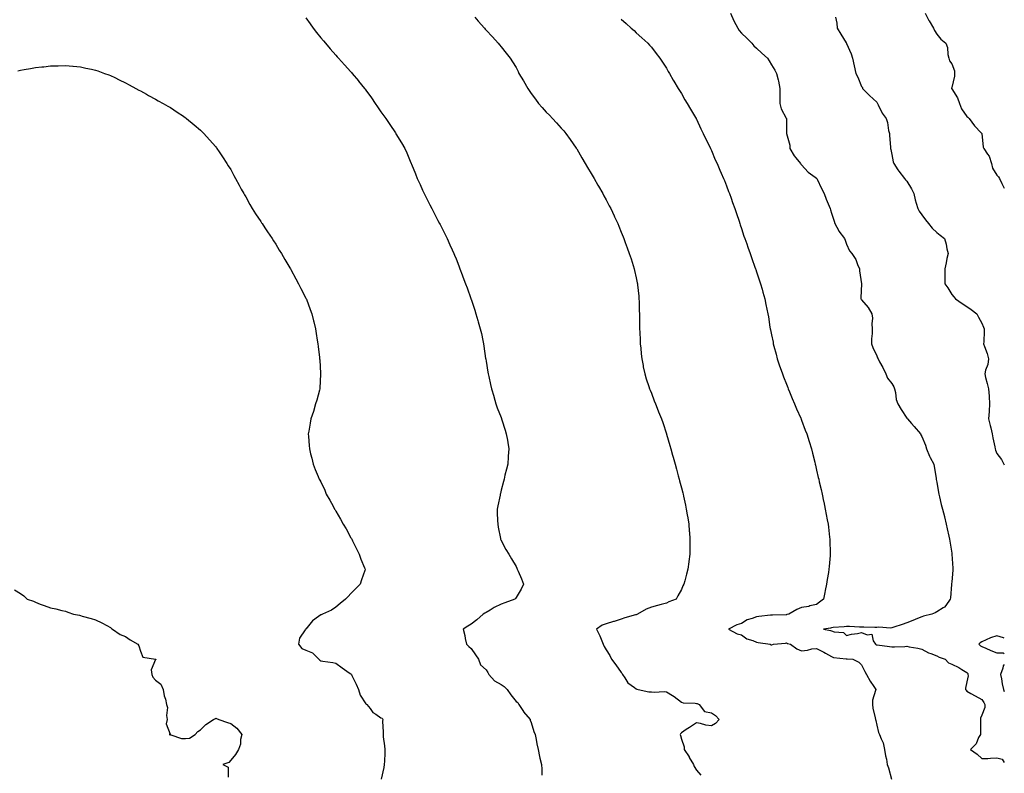
# Model space of a CAD drawing. Units: inches. Extents: x 1013363 to 1016003, y 7358618 to 7361258.
# Drawn here: x 1015348 to 1016003, y 7359186 to 7359688 of the extents above; entities that cross this region are included whole.
import ezdxf

# ---------------------------------------------------------------- set-up
doc = ezdxf.new("R2010")
doc.units = ezdxf.units.IN
doc.header["$MEASUREMENT"] = 0
doc.layers.add('Contour_10137358', color=7, linetype='Continuous', true_color=0x67db30)

msp = doc.modelspace()

# ---------------------------------------------------------------- linework, layer by layer
at = {"layer": 'Contour_10137358'}
for points in [[(1015538.05, 7359688.84, 3231), (1015540.95, 7359684.82, 3231), (1015542.98, 7359681.92, 3231), (1015545.24, 7359679.11, 3231), (1015548.05, 7359675.6, 3231), (1015549.71, 7359673.58, 3231), (1015551.06, 7359671.92, 3231), (1015554.33, 7359668.2, 3231), (1015558.05, 7359663.97, 3231), (1015559.02, 7359662.89, 3231), (1015559.89, 7359661.92, 3231), (1015563.78, 7359657.65, 3231), (1015568.05, 7359652.97, 3231), (1015568.54, 7359652.41, 3231), (1015568.96, 7359651.92, 3231), (1015573.07, 7359646.93, 3231), (1015573.19, 7359646.79, 3231), (1015577.08, 7359641.92, 3231), (1015577.5, 7359641.37, 3231), (1015578.05, 7359640.63, 3231), (1015581.69, 7359635.56, 3231), (1015584.26, 7359631.92, 3231), (1015585.77, 7359629.64, 3231), (1015588.05, 7359626.33, 3231), (1015589.88, 7359623.75, 3231), (1015591.23, 7359621.92, 3231), (1015593.94, 7359617.81, 3231), (1015597.71, 7359612.26, 3231), (1015597.94, 7359611.92, 3231), (1015597.98, 7359611.85, 3231), (1015598.05, 7359611.73, 3231), (1015601.74, 7359605.61, 3231), (1015603.87, 7359601.92, 3231), (1015605.18, 7359599.05, 3231), (1015608.05, 7359592.43, 3231), (1015608.22, 7359592.08, 3231), (1015608.28, 7359591.92, 3231), (1015608.43, 7359591.54, 3231), (1015611.07, 7359584.94, 3231), (1015612.26, 7359581.92, 3231), (1015614.09, 7359577.95, 3231), (1015615.78, 7359574.19, 3231), (1015616.81, 7359571.92, 3231), (1015617.22, 7359571.09, 3231), (1015618.05, 7359569.36, 3231), (1015620.6, 7359564.47, 3231), (1015621.86, 7359561.92, 3231), (1015624.02, 7359557.89, 3231), (1015626.03, 7359553.94, 3231), (1015627.07, 7359551.92, 3231), (1015627.4, 7359551.27, 3231), (1015628.05, 7359549.92, 3231), (1015630.77, 7359544.64, 3231), (1015632.07, 7359541.92, 3231), (1015633.98, 7359537.85, 3231), (1015635.5, 7359534.47, 3231), (1015636.67, 7359531.92, 3231), (1015637.07, 7359530.94, 3231), (1015638.05, 7359528.42, 3231), (1015639.88, 7359523.74, 3231), (1015640.57, 7359521.92, 3231), (1015642.09, 7359517.87, 3231), (1015642.62, 7359516.49, 3231), (1015644.34, 7359511.92, 3231), (1015645.35, 7359509.23, 3231), (1015647.87, 7359502.09, 3231), (1015647.94, 7359501.92, 3231), (1015647.97, 7359501.84, 3231), (1015648.05, 7359501.59, 3231), (1015650.46, 7359494.33, 3231), (1015651.22, 7359491.92, 3231), (1015652.51, 7359487.45, 3231), (1015652.77, 7359486.64, 3231), (1015654.13, 7359481.92, 3231), (1015654.88, 7359478.74, 3231), (1015655.84, 7359474.13, 3231), (1015656.34, 7359471.92, 3231), (1015656.58, 7359470.44, 3231), (1015657.76, 7359462.21, 3231), (1015657.81, 7359461.92, 3231), (1015657.84, 7359461.71, 3231), (1015658.05, 7359460.36, 3231), (1015659.22, 7359453.09, 3231), (1015659.4, 7359451.92, 3231), (1015659.81, 7359450.17, 3231), (1015660.96, 7359444.83, 3231), (1015661.63, 7359441.92, 3231), (1015663.09, 7359436.96, 3231), (1015663.13, 7359436.84, 3231), (1015664.64, 7359431.92, 3231), (1015665.53, 7359429.4, 3231), (1015668.05, 7359422.91, 3231), (1015668.31, 7359422.18, 3231), (1015668.4, 7359421.92, 3231), (1015668.56, 7359421.41, 3231), (1015670.67, 7359414.54, 3231), (1015671.48, 7359411.92, 3231), (1015672.19, 7359407.78, 3231), (1015672.44, 7359406.32, 3231), (1015673.19, 7359401.92, 3231), (1015672.82, 7359397.15, 3231), (1015672.78, 7359396.65, 3231), (1015672.42, 7359391.92, 3231), (1015671.57, 7359388.4, 3231), (1015670.63, 7359384.5, 3231), (1015670.02, 7359381.92, 3231), (1015669.62, 7359380.35, 3231), (1015668.05, 7359374.4, 3231), (1015667.59, 7359372.38, 3231), (1015667.49, 7359371.92, 3231), (1015667.38, 7359371.24, 3231), (1015665.82, 7359364.14, 3231), (1015665.43, 7359361.92, 3231), (1015665.52, 7359359.39, 3231), (1015665.74, 7359354.23, 3231), (1015665.81, 7359351.92, 3231), (1015666.05, 7359349.92, 3231), (1015667.61, 7359342.35, 3231), (1015667.68, 7359341.92, 3231), (1015667.77, 7359341.63, 3231), (1015668.05, 7359341.11, 3231), (1015671.24, 7359335.12, 3231), (1015673.09, 7359331.92, 3231), (1015674.88, 7359328.74, 3231), (1015678.05, 7359323.72, 3231), (1015678.62, 7359322.49, 3231), (1015678.83, 7359321.92, 3231), (1015679.39, 7359320.58, 3231), (1015681.64, 7359315.52, 3231), (1015682.95, 7359311.92, 3231), (1015681.41, 7359308.56, 3231), (1015678.05, 7359303.02, 3231), (1015677.54, 7359302.42, 3231), (1015677.22, 7359301.92, 3231), (1015670.5, 7359299.47, 3231), (1015668.05, 7359298.55, 3231), (1015663.47, 7359296.5, 3231), (1015660.87, 7359294.74, 3231), (1015658.05, 7359293, 3231), (1015657.3, 7359292.67, 3231), (1015656.15, 7359291.92, 3231), (1015651.8, 7359288.17, 3231), (1015648.05, 7359285.23, 3231), (1015645.91, 7359284.06, 3231), (1015642.8, 7359281.92, 3231), (1015643.98, 7359277.85, 3231), (1015644.11, 7359275.85, 3231), (1015644.93, 7359271.92, 3231), (1015646.53, 7359270.4, 3231), (1015648.05, 7359269.16, 3231), (1015650.98, 7359264.84, 3231), (1015652.94, 7359261.92, 3231), (1015654.34, 7359258.21, 3231), (1015658.05, 7359254.83, 3231), (1015659.2, 7359253.07, 3231), (1015659.96, 7359251.92, 3231), (1015663.65, 7359247.52, 3231), (1015668.05, 7359245.21, 3231), (1015669.98, 7359243.86, 3231), (1015672.01, 7359241.92, 3231), (1015674.44, 7359238.31, 3231), (1015678.05, 7359233.89, 3231), (1015679.22, 7359233.09, 3231), (1015679.78, 7359231.92, 3231), (1015682.87, 7359227.1, 3231), (1015683, 7359226.87, 3231), (1015687.39, 7359221.92, 3231), (1015687.45, 7359221.33, 3231), (1015688.05, 7359219.96, 3231), (1015689.92, 7359213.79, 3231), (1015690.68, 7359211.92, 3231), (1015691.32, 7359208.64, 3231), (1015691.84, 7359205.71, 3231), (1015692.66, 7359201.92, 3231), (1015693.49, 7359197.35, 3231), (1015693.91, 7359196.06, 3231), (1015694.92, 7359191.92, 3231), (1015695.06, 7359188.93, 3231), (1015695.09, 7359184.87, 3231)], [(1015650.55, 7359689.42, 3232), (1015652.88, 7359686.75, 3232), (1015657.01, 7359681.92, 3232), (1015657.49, 7359681.36, 3232), (1015658.05, 7359680.69, 3232), (1015662.25, 7359676.12, 3232), (1015666.15, 7359671.92, 3232), (1015667.02, 7359670.9, 3232), (1015668.05, 7359669.66, 3232), (1015671.47, 7359665.34, 3232), (1015674.12, 7359661.92, 3232), (1015675.72, 7359659.59, 3232), (1015678.05, 7359655.72, 3232), (1015679.36, 7359653.23, 3232), (1015679.95, 7359651.92, 3232), (1015682.93, 7359647.04, 3232), (1015683.02, 7359646.89, 3232), (1015685.76, 7359641.92, 3232), (1015686.69, 7359640.57, 3232), (1015688.05, 7359638.61, 3232), (1015690.83, 7359634.7, 3232), (1015692.89, 7359631.92, 3232), (1015695.3, 7359629.16, 3232), (1015698.05, 7359626.14, 3232), (1015700.21, 7359624.08, 3232), (1015702.35, 7359621.92, 3232), (1015705.02, 7359618.9, 3232), (1015708.05, 7359615.44, 3232), (1015709.76, 7359613.63, 3232), (1015711.22, 7359611.92, 3232), (1015714.07, 7359607.94, 3232), (1015718.05, 7359602.14, 3232), (1015718.2, 7359601.92, 3232), (1015718.39, 7359601.58, 3232), (1015721.78, 7359595.65, 3232), (1015724.03, 7359591.92, 3232), (1015725.49, 7359589.36, 3232), (1015728.05, 7359585.23, 3232), (1015729.25, 7359583.12, 3232), (1015730.04, 7359581.92, 3232), (1015732.45, 7359577.52, 3232), (1015732.86, 7359576.73, 3232), (1015735.77, 7359571.92, 3232), (1015736.51, 7359570.38, 3232), (1015738.05, 7359567.64, 3232), (1015739.96, 7359563.84, 3232), (1015741.1, 7359561.92, 3232), (1015743.21, 7359557.07, 3232), (1015743.51, 7359556.47, 3232), (1015745.66, 7359551.92, 3232), (1015746.34, 7359550.21, 3232), (1015748.05, 7359546.25, 3232), (1015749.2, 7359543.07, 3232), (1015749.67, 7359541.92, 3232), (1015750.61, 7359539.36, 3232), (1015751.91, 7359535.78, 3232), (1015753.32, 7359531.92, 3232), (1015754.51, 7359528.38, 3232), (1015755.97, 7359524, 3232), (1015756.67, 7359521.92, 3232), (1015756.93, 7359520.8, 3232), (1015758.05, 7359515.8, 3232), (1015758.68, 7359512.55, 3232), (1015758.81, 7359511.92, 3232), (1015758.91, 7359511.07, 3232), (1015759.64, 7359503.52, 3232), (1015759.83, 7359501.92, 3232), (1015759.9, 7359500.07, 3232), (1015760.03, 7359493.9, 3232), (1015760.12, 7359491.92, 3232), (1015760.17, 7359489.8, 3232), (1015760.19, 7359484.06, 3232), (1015760.24, 7359481.92, 3232), (1015760.37, 7359479.6, 3232), (1015760.5, 7359474.37, 3232), (1015760.65, 7359471.92, 3232), (1015760.95, 7359469.02, 3232), (1015761.27, 7359465.14, 3232), (1015761.63, 7359461.92, 3232), (1015762.54, 7359457.43, 3232), (1015762.69, 7359456.56, 3232), (1015763.65, 7359451.92, 3232), (1015764.71, 7359448.58, 3232), (1015766.37, 7359443.6, 3232), (1015766.91, 7359441.92, 3232), (1015767.24, 7359441.11, 3232), (1015768.05, 7359439.11, 3232), (1015770.03, 7359433.9, 3232), (1015770.78, 7359431.92, 3232), (1015772.56, 7359427.41, 3232), (1015772.84, 7359426.71, 3232), (1015774.71, 7359421.92, 3232), (1015775.6, 7359419.47, 3232), (1015778.05, 7359412.09, 3232), (1015778.09, 7359411.96, 3232), (1015778.1, 7359411.92, 3232), (1015778.13, 7359411.84, 3232), (1015780.38, 7359404.26, 3232), (1015781.07, 7359401.92, 3232), (1015782.22, 7359397.75, 3232), (1015782.58, 7359396.45, 3232), (1015783.8, 7359391.92, 3232), (1015784.72, 7359388.59, 3232), (1015785.94, 7359384.03, 3232), (1015786.51, 7359381.92, 3232), (1015786.83, 7359380.69, 3232), (1015788.05, 7359376.09, 3232), (1015788.9, 7359372.77, 3232), (1015789.12, 7359371.92, 3232), (1015789.42, 7359370.55, 3232), (1015790.72, 7359364.58, 3232), (1015791.3, 7359361.92, 3232), (1015791.95, 7359358.03, 3232), (1015792.25, 7359356.12, 3232), (1015792.91, 7359351.92, 3232), (1015793.3, 7359347.17, 3232), (1015793.35, 7359346.62, 3232), (1015793.74, 7359341.92, 3232), (1015793.68, 7359337.55, 3232), (1015793.66, 7359336.31, 3232), (1015793.59, 7359331.92, 3232), (1015792.96, 7359327.01, 3232), (1015792.94, 7359326.81, 3232), (1015792.31, 7359321.92, 3232), (1015791.36, 7359318.61, 3232), (1015790.33, 7359314.19, 3232), (1015789.71, 7359311.92, 3232), (1015789.11, 7359310.85, 3232), (1015788.05, 7359308.4, 3232), (1015785.79, 7359304.18, 3232), (1015784.53, 7359301.92, 3232), (1015779.77, 7359300.2, 3232), (1015778.05, 7359299.41, 3232), (1015774.6, 7359298.47, 3232), (1015772.2, 7359297.77, 3232), (1015768.05, 7359296.71, 3232), (1015764.67, 7359295.29, 3232), (1015758.92, 7359291.92, 3232), (1015758.29, 7359291.67, 3232), (1015758.05, 7359291.59, 3232), (1015757.56, 7359291.43, 3232), (1015750.42, 7359289.54, 3232), (1015748.05, 7359288.59, 3232), (1015743.3, 7359287.18, 3232), (1015742.91, 7359287.06, 3232), (1015738.05, 7359285.58, 3232), (1015735.42, 7359284.55, 3232), (1015731.51, 7359281.92, 3232), (1015733.79, 7359277.66, 3232), (1015734.54, 7359275.43, 3232), (1015735.99, 7359271.92, 3232), (1015736.64, 7359270.51, 3232), (1015738.05, 7359268.24, 3232), (1015740.5, 7359264.37, 3232), (1015741.56, 7359261.92, 3232), (1015744.3, 7359258.17, 3232), (1015748.05, 7359253.17, 3232), (1015748.56, 7359252.43, 3232), (1015748.78, 7359251.92, 3232), (1015750.43, 7359249.54, 3232), (1015752.36, 7359246.23, 3232), (1015756.8, 7359243.17, 3232), (1015758.05, 7359242.2, 3232), (1015758.28, 7359242.15, 3232), (1015759.37, 7359241.92, 3232), (1015766.41, 7359240.27, 3232), (1015768.05, 7359240.33, 3232), (1015769.83, 7359240.15, 3232), (1015776.62, 7359240.49, 3232), (1015778.05, 7359240.29, 3232), (1015782.23, 7359237.74, 3232), (1015783.28, 7359237.15, 3232), (1015788.05, 7359233.42, 3232), (1015789.14, 7359233.01, 3232), (1015797.17, 7359232.8, 3232), (1015798.05, 7359232.6, 3232), (1015798.65, 7359232.51, 3232), (1015799.93, 7359231.92, 3232), (1015803.35, 7359227.23, 3232), (1015808.05, 7359226.22, 3232), (1015810.7, 7359224.57, 3232), (1015813.14, 7359221.92, 3232), (1015810.84, 7359219.13, 3232), (1015808.05, 7359217.69, 3232), (1015804.22, 7359218.09, 3232), (1015800.78, 7359219.19, 3232), (1015798.05, 7359219.62, 3232), (1015793.4, 7359216.57, 3232), (1015791.31, 7359215.18, 3232), (1015788.05, 7359213.04, 3232), (1015787.56, 7359212.41, 3232), (1015787.23, 7359211.92, 3232), (1015787.43, 7359211.3, 3232), (1015788.05, 7359208.84, 3232), (1015789.92, 7359203.78, 3232), (1015789.99, 7359201.92, 3232), (1015793.12, 7359196.99, 3232), (1015793.3, 7359196.67, 3232), (1015796.05, 7359191.92, 3232), (1015796.66, 7359190.53, 3232), (1015798.05, 7359188.24, 3232), (1015800.91, 7359184.79, 3232)], [(1015748.05, 7359688.02, 3233), (1015751.24, 7359685.11, 3233), (1015754.68, 7359681.92, 3233), (1015756.51, 7359680.37, 3233), (1015758.05, 7359678.99, 3233), (1015761.78, 7359675.65, 3233), (1015765.61, 7359671.92, 3233), (1015766.82, 7359670.69, 3233), (1015768.05, 7359669.32, 3233), (1015771.34, 7359665.21, 3233), (1015773.77, 7359661.92, 3233), (1015775.46, 7359659.33, 3233), (1015778.05, 7359655.35, 3233), (1015779.29, 7359653.16, 3233), (1015780.03, 7359651.92, 3233), (1015782.6, 7359647.37, 3233), (1015782.92, 7359646.79, 3233), (1015785.91, 7359641.92, 3233), (1015786.69, 7359640.57, 3233), (1015788.05, 7359638.44, 3233), (1015790.43, 7359634.3, 3233), (1015792, 7359631.92, 3233), (1015794.15, 7359628.02, 3233), (1015797.42, 7359622.55, 3233), (1015797.79, 7359621.92, 3233), (1015797.87, 7359621.75, 3233), (1015798.05, 7359621.43, 3233), (1015801.08, 7359614.95, 3233), (1015802.62, 7359611.92, 3233), (1015804.35, 7359608.22, 3233), (1015806.97, 7359603, 3233), (1015807.49, 7359601.92, 3233), (1015807.67, 7359601.54, 3233), (1015808.05, 7359600.68, 3233), (1015810.6, 7359594.47, 3233), (1015811.79, 7359591.92, 3233), (1015813.65, 7359587.51, 3233), (1015814.57, 7359585.4, 3233), (1015816.08, 7359581.92, 3233), (1015816.64, 7359580.52, 3233), (1015818.05, 7359577.08, 3233), (1015819.49, 7359573.35, 3233), (1015820.08, 7359571.92, 3233), (1015821.21, 7359568.76, 3233), (1015822.17, 7359566.04, 3233), (1015823.67, 7359561.92, 3233), (1015824.76, 7359558.63, 3233), (1015826.51, 7359553.47, 3233), (1015827.02, 7359551.92, 3233), (1015827.27, 7359551.14, 3233), (1015828.05, 7359548.72, 3233), (1015829.72, 7359543.59, 3233), (1015830.31, 7359541.92, 3233), (1015831.51, 7359538.46, 3233), (1015832.3, 7359536.16, 3233), (1015833.77, 7359531.92, 3233), (1015834.89, 7359528.75, 3233), (1015836.94, 7359523.03, 3233), (1015837.34, 7359521.92, 3233), (1015837.51, 7359521.39, 3233), (1015838.05, 7359519.79, 3233), (1015840.03, 7359513.9, 3233), (1015840.71, 7359511.92, 3233), (1015841.74, 7359508.23, 3233), (1015842.34, 7359506.21, 3233), (1015843.51, 7359501.92, 3233), (1015844.32, 7359498.18, 3233), (1015844.91, 7359495.07, 3233), (1015845.55, 7359491.92, 3233), (1015845.95, 7359489.82, 3233), (1015847.03, 7359482.94, 3233), (1015847.22, 7359481.92, 3233), (1015847.38, 7359481.24, 3233), (1015848.05, 7359477.89, 3233), (1015849.03, 7359472.9, 3233), (1015849.19, 7359471.92, 3233), (1015849.6, 7359470.37, 3233), (1015851.09, 7359464.96, 3233), (1015851.89, 7359461.92, 3233), (1015853.45, 7359457.32, 3233), (1015853.88, 7359456.09, 3233), (1015855.32, 7359451.92, 3233), (1015856.04, 7359449.91, 3233), (1015858.05, 7359445.01, 3233), (1015858.89, 7359442.76, 3233), (1015859.22, 7359441.92, 3233), (1015860.06, 7359439.9, 3233), (1015861.72, 7359435.59, 3233), (1015863.41, 7359431.92, 3233), (1015864.68, 7359428.55, 3233), (1015867.57, 7359422.4, 3233), (1015867.78, 7359421.92, 3233), (1015867.84, 7359421.71, 3233), (1015868.05, 7359421.19, 3233), (1015870.54, 7359414.41, 3233), (1015871.63, 7359411.92, 3233), (1015873.1, 7359406.97, 3233), (1015873.15, 7359406.82, 3233), (1015874.69, 7359401.92, 3233), (1015875.34, 7359399.2, 3233), (1015876.77, 7359393.2, 3233), (1015877.07, 7359391.92, 3233), (1015877.26, 7359391.13, 3233), (1015878.05, 7359387.79, 3233), (1015879.16, 7359383.04, 3233), (1015879.43, 7359381.92, 3233), (1015879.84, 7359380.13, 3233), (1015881.03, 7359374.9, 3233), (1015881.71, 7359371.92, 3233), (1015882.72, 7359367.25, 3233), (1015882.84, 7359366.71, 3233), (1015883.85, 7359361.92, 3233), (1015884.49, 7359358.35, 3233), (1015885.12, 7359354.84, 3233), (1015885.65, 7359351.92, 3233), (1015885.91, 7359349.78, 3233), (1015886.74, 7359343.23, 3233), (1015886.91, 7359341.92, 3233), (1015886.94, 7359340.8, 3233), (1015887.09, 7359332.88, 3233), (1015887.11, 7359331.92, 3233), (1015887.05, 7359330.92, 3233), (1015886.31, 7359323.66, 3233), (1015886.21, 7359321.92, 3233), (1015885.89, 7359319.76, 3233), (1015885.01, 7359314.95, 3233), (1015884.61, 7359311.92, 3233), (1015883.78, 7359307.65, 3233), (1015883.47, 7359306.5, 3233), (1015882.73, 7359301.92, 3233), (1015880.01, 7359299.96, 3233), (1015878.05, 7359298.5, 3233), (1015873.57, 7359297.44, 3233), (1015872.84, 7359297.14, 3233), (1015868.05, 7359296.43, 3233), (1015864.86, 7359295.11, 3233), (1015859.64, 7359291.92, 3233), (1015858.26, 7359291.71, 3233), (1015858.05, 7359291.63, 3233), (1015857.78, 7359291.64, 3233), (1015848.64, 7359291.33, 3233), (1015848.05, 7359291.37, 3233), (1015847.4, 7359291.26, 3233), (1015839.51, 7359290.46, 3233), (1015838.05, 7359290.19, 3233), (1015835.19, 7359289.06, 3233), (1015831.73, 7359288.24, 3233), (1015828.05, 7359285.73, 3233), (1015825.06, 7359284.91, 3233), (1015819.33, 7359281.92, 3233), (1015825.09, 7359278.97, 3233), (1015828.05, 7359278.15, 3233), (1015831.69, 7359275.56, 3233), (1015835.6, 7359274.37, 3233), (1015838.05, 7359273.3, 3233), (1015839.19, 7359273.06, 3233), (1015847.09, 7359271.92, 3233), (1015847.82, 7359271.68, 3233), (1015848.05, 7359271.65, 3233), (1015848.31, 7359271.66, 3233), (1015849.38, 7359271.92, 3233), (1015857.26, 7359272.72, 3233), (1015858.05, 7359272.82, 3233), (1015858.68, 7359272.55, 3233), (1015860.7, 7359271.92, 3233), (1015864.92, 7359268.8, 3233), (1015868.05, 7359267.61, 3233), (1015872.02, 7359267.95, 3233), (1015874.96, 7359268.84, 3233), (1015878.05, 7359269.23, 3233), (1015882.79, 7359266.66, 3233), (1015883.9, 7359266.08, 3233), (1015888.05, 7359263.85, 3233), (1015889.22, 7359263.09, 3233), (1015897.71, 7359262.27, 3233), (1015898.05, 7359262.15, 3233), (1015898.29, 7359262.16, 3233), (1015902.16, 7359261.92, 3233), (1015906.07, 7359259.93, 3233), (1015908.05, 7359258.36, 3233), (1015910.05, 7359253.92, 3233), (1015911.22, 7359251.92, 3233), (1015913.62, 7359247.49, 3233), (1015916.11, 7359243.87, 3233), (1015917.38, 7359241.92, 3233), (1015917.33, 7359241.2, 3233), (1015915.32, 7359234.66, 3233), (1015915.22, 7359231.92, 3233), (1015915.52, 7359229.39, 3233), (1015917.03, 7359222.93, 3233), (1015917.19, 7359221.92, 3233), (1015917.37, 7359221.23, 3233), (1015918.05, 7359218.01, 3233), (1015919.28, 7359213.15, 3233), (1015919.97, 7359211.92, 3233), (1015921.03, 7359208.94, 3233), (1015922.46, 7359206.33, 3233), (1015923.28, 7359201.92, 3233), (1015923.91, 7359197.78, 3233), (1015924.47, 7359195.51, 3233), (1015925.09, 7359191.92, 3233), (1015925.9, 7359189.77, 3233), (1015927.86, 7359182.11, 3233)], [(1015820.78, 7359691.92, 3234), (1015823.05, 7359686.92, 3234), (1015825.63, 7359681.92, 3234), (1015826.46, 7359680.33, 3234), (1015828.05, 7359678.65, 3234), (1015831.55, 7359675.41, 3234), (1015834.88, 7359671.92, 3234), (1015836.33, 7359670.2, 3234), (1015838.05, 7359668.58, 3234), (1015841.59, 7359665.46, 3234), (1015845.38, 7359661.92, 3234), (1015846.41, 7359660.28, 3234), (1015848.05, 7359657.52, 3234), (1015850.16, 7359654.03, 3234), (1015851.35, 7359651.92, 3234), (1015852.46, 7359647.5, 3234), (1015852.79, 7359646.65, 3234), (1015853.67, 7359641.92, 3234), (1015853.67, 7359637.55, 3234), (1015853.65, 7359636.33, 3234), (1015853.67, 7359631.92, 3234), (1015854.39, 7359628.26, 3234), (1015857.86, 7359622.1, 3234), (1015857.93, 7359621.92, 3234), (1015857.97, 7359621.84, 3234), (1015858.05, 7359613.59, 3234), (1015858.07, 7359611.93, 3234), (1015858.07, 7359611.9, 3234), (1015860.17, 7359604.04, 3234), (1015860.32, 7359601.92, 3234), (1015863.15, 7359597.02, 3234), (1015864.26, 7359595.71, 3234), (1015867.36, 7359591.92, 3234), (1015867.66, 7359591.53, 3234), (1015868.05, 7359591.01, 3234), (1015872.37, 7359586.23, 3234), (1015877.17, 7359582.8, 3234), (1015878.05, 7359582.13, 3234), (1015878.17, 7359582.03, 3234), (1015878.26, 7359581.92, 3234), (1015878.44, 7359581.53, 3234), (1015881.37, 7359575.24, 3234), (1015883.06, 7359571.92, 3234), (1015884.42, 7359568.28, 3234), (1015886.34, 7359563.63, 3234), (1015887.01, 7359561.92, 3234), (1015887.3, 7359561.17, 3234), (1015888.05, 7359558.96, 3234), (1015889.66, 7359553.53, 3234), (1015890.26, 7359551.92, 3234), (1015892.82, 7359547.15, 3234), (1015892.96, 7359546.83, 3234), (1015896.54, 7359541.92, 3234), (1015897.01, 7359540.87, 3234), (1015898.05, 7359538.21, 3234), (1015899.89, 7359533.75, 3234), (1015901.59, 7359531.92, 3234), (1015904.09, 7359527.97, 3234), (1015905.32, 7359524.65, 3234), (1015906.56, 7359521.92, 3234), (1015906.59, 7359520.46, 3234), (1015908.05, 7359511.92, 3234), (1015907.49, 7359502.48, 3234), (1015907.55, 7359501.92, 3234), (1015907.75, 7359501.61, 3234), (1015908.05, 7359501.28, 3234), (1015912.3, 7359496.17, 3234), (1015914.85, 7359491.92, 3234), (1015915.19, 7359489.05, 3234), (1015914.85, 7359485.13, 3234), (1015915.1, 7359481.92, 3234), (1015914.96, 7359478.84, 3234), (1015914.66, 7359475.31, 3234), (1015914.53, 7359471.92, 3234), (1015915.58, 7359469.45, 3234), (1015918.05, 7359463.93, 3234), (1015918.67, 7359462.54, 3234), (1015918.94, 7359461.92, 3234), (1015919.96, 7359460.01, 3234), (1015922.24, 7359456.1, 3234), (1015924.07, 7359451.92, 3234), (1015925.28, 7359449.15, 3234), (1015928.05, 7359445.4, 3234), (1015929.4, 7359443.27, 3234), (1015929.86, 7359441.92, 3234), (1015930.52, 7359439.45, 3234), (1015930.99, 7359434.86, 3234), (1015932.23, 7359431.92, 3234), (1015934.43, 7359428.3, 3234), (1015938.05, 7359422.39, 3234), (1015938.25, 7359422.12, 3234), (1015938.45, 7359421.92, 3234), (1015941.18, 7359418.78, 3234), (1015942.92, 7359416.79, 3234), (1015947.14, 7359411.92, 3234), (1015947.44, 7359411.32, 3234), (1015948.05, 7359410.33, 3234), (1015950.56, 7359404.43, 3234), (1015951.21, 7359401.92, 3234), (1015953.19, 7359397.06, 3234), (1015953.66, 7359396.32, 3234), (1015956.1, 7359391.92, 3234), (1015956.35, 7359390.22, 3234), (1015957.56, 7359382.41, 3234), (1015957.63, 7359381.92, 3234), (1015957.69, 7359381.56, 3234), (1015958.05, 7359379.75, 3234), (1015959.09, 7359372.95, 3234), (1015959.33, 7359371.92, 3234), (1015959.82, 7359370.15, 3234), (1015961, 7359364.87, 3234), (1015961.95, 7359361.92, 3234), (1015963.11, 7359356.97, 3234), (1015963.15, 7359356.82, 3234), (1015964.38, 7359351.92, 3234), (1015964.97, 7359348.84, 3234), (1015966.11, 7359343.87, 3234), (1015966.51, 7359341.92, 3234), (1015966.7, 7359340.57, 3234), (1015968.05, 7359332.48, 3234), (1015968.13, 7359331.92, 3234), (1015968.14, 7359331.83, 3234), (1015968.76, 7359322.63, 3234), (1015968.79, 7359321.92, 3234), (1015968.72, 7359321.25, 3234), (1015968.05, 7359313.41, 3234), (1015967.9, 7359312.06, 3234), (1015967.88, 7359311.92, 3234), (1015967.86, 7359311.73, 3234), (1015967.09, 7359302.88, 3234), (1015966.96, 7359301.92, 3234), (1015963.99, 7359297.85, 3234), (1015963.28, 7359296.69, 3234), (1015962.4, 7359296.27, 3234), (1015958.05, 7359293.49, 3234), (1015957.02, 7359292.95, 3234), (1015954.79, 7359291.92, 3234), (1015949.32, 7359290.65, 3234), (1015948.05, 7359290.27, 3234), (1015945.26, 7359289.13, 3234), (1015942.15, 7359287.82, 3234), (1015938.05, 7359286.19, 3234), (1015934.9, 7359285.07, 3234), (1015929.51, 7359283.38, 3234), (1015928.05, 7359282.89, 3234), (1015927.2, 7359282.77, 3234), (1015919.45, 7359283.32, 3234), (1015918.05, 7359283.18, 3234), (1015916.87, 7359283.1, 3234), (1015909.51, 7359283.38, 3234), (1015908.05, 7359283.3, 3234), (1015906.69, 7359283.28, 3234), (1015899.9, 7359283.77, 3234), (1015898.05, 7359283.74, 3234), (1015896.46, 7359283.51, 3234), (1015889.17, 7359283.05, 3234), (1015888.05, 7359282.91, 3234), (1015887.23, 7359282.74, 3234), (1015882.75, 7359281.92, 3234), (1015887.23, 7359281.1, 3234), (1015888.05, 7359280.89, 3234), (1015889.65, 7359280.32, 3234), (1015895.9, 7359279.77, 3234), (1015898.05, 7359277.87, 3234), (1015901.3, 7359278.67, 3234), (1015905.34, 7359279.21, 3234), (1015908.05, 7359279.76, 3234), (1015911.66, 7359278.31, 3234), (1015914.74, 7359278.61, 3234), (1015915.7, 7359274.28, 3234), (1015917.19, 7359271.92, 3234), (1015917.8, 7359271.67, 3234), (1015918.05, 7359271.59, 3234), (1015918.46, 7359271.51, 3234), (1015926.61, 7359270.49, 3234), (1015928.05, 7359270.13, 3234), (1015929.8, 7359270.17, 3234), (1015936.7, 7359270.57, 3234), (1015938.05, 7359270.61, 3234), (1015939.73, 7359270.24, 3234), (1015945.41, 7359269.28, 3234), (1015948.05, 7359268.63, 3234), (1015952.48, 7359266.35, 3234), (1015954.19, 7359265.78, 3234), (1015958.05, 7359264.21, 3234), (1015959.54, 7359263.42, 3234), (1015963.63, 7359261.92, 3234), (1015965.75, 7359259.61, 3234), (1015968.05, 7359258.71, 3234), (1015972.72, 7359256.59, 3234), (1015974.72, 7359255.25, 3234), (1015978.05, 7359253.22, 3234), (1015978.64, 7359252.5, 3234), (1015978.82, 7359251.92, 3234), (1015978.97, 7359251, 3234), (1015978.05, 7359246.97, 3234), (1015977.17, 7359242.8, 3234), (1015977.27, 7359241.92, 3234), (1015977.53, 7359241.4, 3234), (1015978.05, 7359240.73, 3234), (1015980.74, 7359239.23, 3234), (1015983.69, 7359237.57, 3234), (1015988.05, 7359235.18, 3234), (1015989.36, 7359233.22, 3234), (1015989.95, 7359231.92, 3234), (1015990.01, 7359229.96, 3234), (1015988.05, 7359224.86, 3234), (1015987.16, 7359222.81, 3234), (1015987.2, 7359221.92, 3234), (1015987.1, 7359220.97, 3234), (1015987.21, 7359212.76, 3234), (1015987.09, 7359211.92, 3234), (1015985.92, 7359209.79, 3234), (1015984.21, 7359205.75, 3234), (1015980.41, 7359201.92, 3234), (1015984.84, 7359198.71, 3234), (1015988.05, 7359195.82, 3234), (1015992.11, 7359195.98, 3234), (1015993.8, 7359196.17, 3234), (1015998.05, 7359196.31, 3234), (1016001.53, 7359195.4, 3234), (1016003, 7359193.33, 3234)], [(1015890.59, 7359689.38, 3235), (1015891.41, 7359685.28, 3235), (1015891.7, 7359681.92, 3235), (1015894.14, 7359678.02, 3235), (1015897.72, 7359672.25, 3235), (1015897.92, 7359671.92, 3235), (1015897.97, 7359671.84, 3235), (1015898.05, 7359671.69, 3235), (1015901.01, 7359664.88, 3235), (1015901.95, 7359661.92, 3235), (1015902.96, 7359657.01, 3235), (1015902.99, 7359656.86, 3235), (1015904.09, 7359651.92, 3235), (1015905.6, 7359649.47, 3235), (1015908.05, 7359643.07, 3235), (1015908.53, 7359642.4, 3235), (1015908.7, 7359641.92, 3235), (1015913.3, 7359637.18, 3235), (1015918.05, 7359632.7, 3235), (1015918.37, 7359632.25, 3235), (1015918.51, 7359631.92, 3235), (1015919.07, 7359630.91, 3235), (1015921.65, 7359625.53, 3235), (1015924.34, 7359621.92, 3235), (1015925.32, 7359619.18, 3235), (1015926, 7359613.97, 3235), (1015926.53, 7359611.92, 3235), (1015926.61, 7359610.49, 3235), (1015927.23, 7359602.74, 3235), (1015927.29, 7359601.92, 3235), (1015927.39, 7359601.26, 3235), (1015928.05, 7359597.88, 3235), (1015929.11, 7359592.99, 3235), (1015929.36, 7359591.92, 3235), (1015932.21, 7359587.76, 3235), (1015932.88, 7359586.75, 3235), (1015936.66, 7359581.92, 3235), (1015937.15, 7359581.03, 3235), (1015938.05, 7359580.1, 3235), (1015941.23, 7359575.1, 3235), (1015942.76, 7359571.92, 3235), (1015943.75, 7359567.63, 3235), (1015944.39, 7359565.58, 3235), (1015945.34, 7359561.92, 3235), (1015946.43, 7359560.3, 3235), (1015948.05, 7359557.84, 3235), (1015950.47, 7359554.34, 3235), (1015952.63, 7359551.92, 3235), (1015955.08, 7359548.95, 3235), (1015958.05, 7359546.06, 3235), (1015960.39, 7359544.27, 3235), (1015963.29, 7359541.92, 3235), (1015964.34, 7359538.21, 3235), (1015964.81, 7359535.16, 3235), (1015965.56, 7359531.92, 3235), (1015964.85, 7359528.71, 3235), (1015964.22, 7359525.75, 3235), (1015963.35, 7359521.92, 3235), (1015963.46, 7359517.33, 3235), (1015963.42, 7359516.55, 3235), (1015963.5, 7359511.92, 3235), (1015965.34, 7359509.2, 3235), (1015968.05, 7359504.82, 3235), (1015969.32, 7359503.19, 3235), (1015970.49, 7359501.92, 3235), (1015974.9, 7359498.77, 3235), (1015978.05, 7359496.68, 3235), (1015980.93, 7359494.8, 3235), (1015984.64, 7359491.92, 3235), (1015985.8, 7359489.67, 3235), (1015988.05, 7359485.56, 3235), (1015989.09, 7359482.96, 3235), (1015989.7, 7359481.92, 3235), (1015989.6, 7359480.37, 3235), (1015989.33, 7359473.2, 3235), (1015989.26, 7359471.92, 3235), (1015989.79, 7359470.18, 3235), (1015991.63, 7359465.51, 3235), (1015992.48, 7359461.92, 3235), (1015991.93, 7359458.04, 3235), (1015990.53, 7359454.4, 3235), (1015989.99, 7359451.92, 3235), (1015990.55, 7359449.42, 3235), (1015991.69, 7359445.57, 3235), (1015992.38, 7359441.92, 3235), (1015992.83, 7359437.15, 3235), (1015992.91, 7359436.78, 3235), (1015993.24, 7359431.92, 3235), (1015992.93, 7359427.03, 3235), (1015992.9, 7359426.78, 3235), (1015992.58, 7359421.92, 3235), (1015993.68, 7359417.55, 3235), (1015993.98, 7359415.99, 3235), (1015994.91, 7359411.92, 3235), (1015995.44, 7359409.31, 3235), (1015996.62, 7359403.35, 3235), (1015996.91, 7359401.92, 3235), (1015997.14, 7359401.02, 3235), (1015998.05, 7359398.99, 3235), (1016001.06, 7359394.93, 3235), (1016002.69, 7359391.92, 3235), (1016003, 7359391.33, 3235)], [(1015950.27, 7359691.92, 3236), (1015952.79, 7359687.18, 3236), (1015952.96, 7359686.84, 3236), (1015955.79, 7359681.92, 3236), (1015956.49, 7359680.36, 3236), (1015958.05, 7359677.96, 3236), (1015960.85, 7359674.72, 3236), (1015964.15, 7359671.92, 3236), (1015965.25, 7359669.12, 3236), (1015965.51, 7359664.46, 3236), (1015966.12, 7359661.92, 3236), (1015966.47, 7359660.34, 3236), (1015968.05, 7359658.24, 3236), (1015969.75, 7359653.62, 3236), (1015969.89, 7359651.92, 3236), (1015969.85, 7359650.13, 3236), (1015968.05, 7359642.6, 3236), (1015967.87, 7359642.1, 3236), (1015967.89, 7359641.92, 3236), (1015967.94, 7359641.81, 3236), (1015968.05, 7359641.66, 3236), (1015971.77, 7359635.64, 3236), (1015973.08, 7359631.92, 3236), (1015974.51, 7359628.38, 3236), (1015978.05, 7359623.18, 3236), (1015978.79, 7359622.66, 3236), (1015979.69, 7359621.92, 3236), (1015983.19, 7359617.06, 3236), (1015987.69, 7359612.28, 3236), (1015988.03, 7359611.92, 3236), (1015988.03, 7359611.91, 3236), (1015988.05, 7359611.78, 3236), (1015988.97, 7359602.84, 3236), (1015989.48, 7359601.92, 3236), (1015991.86, 7359598.12, 3236), (1015992.87, 7359596.74, 3236), (1015994.48, 7359591.92, 3236), (1015995.03, 7359588.9, 3236), (1015998.05, 7359584.17, 3236), (1015999.12, 7359582.99, 3236), (1015999.69, 7359581.92, 3236), (1016001.46, 7359578.52, 3236), (1016002.56, 7359576.43, 3236), (1016003, 7359575.52, 3236)], [(1015346.35, 7359653.62, 3230), (1015348.05, 7359654.06, 3230), (1015350.66, 7359654.53, 3230), (1015354.83, 7359655.15, 3230), (1015358.05, 7359655.8, 3230), (1015362.4, 7359656.27, 3230), (1015363.61, 7359656.36, 3230), (1015368.05, 7359656.84, 3230), (1015373, 7359656.97, 3230), (1015373.11, 7359656.97, 3230), (1015378.05, 7359657.16, 3230), (1015382.85, 7359656.73, 3230), (1015383.27, 7359656.69, 3230), (1015388.05, 7359656.3, 3230), (1015391.6, 7359655.48, 3230), (1015395.29, 7359654.68, 3230), (1015398.05, 7359654.11, 3230), (1015399.65, 7359653.52, 3230), (1015404.05, 7359651.92, 3230), (1015407, 7359650.87, 3230), (1015408.05, 7359650.5, 3230), (1015410.85, 7359649.12, 3230), (1015413.81, 7359647.68, 3230), (1015418.05, 7359645.68, 3230), (1015420.43, 7359644.31, 3230), (1015424.84, 7359641.92, 3230), (1015426.94, 7359640.8, 3230), (1015428.05, 7359640.25, 3230), (1015431.94, 7359638.03, 3230), (1015433.34, 7359637.21, 3230), (1015438.05, 7359634.78, 3230), (1015439.84, 7359633.71, 3230), (1015443.01, 7359631.92, 3230), (1015446.22, 7359630.09, 3230), (1015448.05, 7359629.09, 3230), (1015452.33, 7359626.19, 3230), (1015456.64, 7359623.33, 3230), (1015458.05, 7359622.39, 3230), (1015458.31, 7359622.18, 3230), (1015458.67, 7359621.92, 3230), (1015463.76, 7359617.63, 3230), (1015468.05, 7359614.06, 3230), (1015469.11, 7359612.98, 3230), (1015470.17, 7359611.92, 3230), (1015473.88, 7359607.75, 3230), (1015478.05, 7359603.01, 3230), (1015478.51, 7359602.38, 3230), (1015478.84, 7359601.92, 3230), (1015480.38, 7359599.59, 3230), (1015482.51, 7359596.38, 3230), (1015485.41, 7359591.92, 3230), (1015486.45, 7359590.31, 3230), (1015488.05, 7359587.82, 3230), (1015490.14, 7359584.01, 3230), (1015491.26, 7359581.92, 3230), (1015493.67, 7359577.53, 3230), (1015495.1, 7359574.86, 3230), (1015496.7, 7359571.92, 3230), (1015497.19, 7359571.06, 3230), (1015498.05, 7359569.63, 3230), (1015500.74, 7359564.61, 3230), (1015502.29, 7359561.92, 3230), (1015504.51, 7359558.39, 3230), (1015508.05, 7359553.36, 3230), (1015508.62, 7359552.49, 3230), (1015509.02, 7359551.92, 3230), (1015510.84, 7359549.12, 3230), (1015512.58, 7359546.45, 3230), (1015515.64, 7359541.92, 3230), (1015516.57, 7359540.43, 3230), (1015518.05, 7359538.17, 3230), (1015520.37, 7359534.24, 3230), (1015521.81, 7359531.92, 3230), (1015524.1, 7359527.97, 3230), (1015527.39, 7359522.58, 3230), (1015527.79, 7359521.92, 3230), (1015527.87, 7359521.75, 3230), (1015528.05, 7359521.46, 3230), (1015531.36, 7359515.24, 3230), (1015533.27, 7359511.92, 3230), (1015534.83, 7359508.69, 3230), (1015538.05, 7359502.37, 3230), (1015538.26, 7359501.92, 3230), (1015538.39, 7359501.58, 3230), (1015540.97, 7359494.84, 3230), (1015542.08, 7359491.92, 3230), (1015543.25, 7359487.11, 3230), (1015543.37, 7359486.6, 3230), (1015544.52, 7359481.92, 3230), (1015544.98, 7359478.85, 3230), (1015545.71, 7359474.26, 3230), (1015546.06, 7359471.92, 3230), (1015546.24, 7359470.11, 3230), (1015547.16, 7359462.81, 3230), (1015547.25, 7359461.92, 3230), (1015547.28, 7359461.15, 3230), (1015547.89, 7359452.08, 3230), (1015547.89, 7359451.92, 3230), (1015547.88, 7359451.75, 3230), (1015547.48, 7359442.48, 3230), (1015547.42, 7359441.92, 3230), (1015547.15, 7359441.02, 3230), (1015545.49, 7359434.48, 3230), (1015544.59, 7359431.92, 3230), (1015543.05, 7359426.92, 3230), (1015541.35, 7359421.92, 3230), (1015540.88, 7359419.08, 3230), (1015539.96, 7359413.83, 3230), (1015539.63, 7359411.92, 3230), (1015539.75, 7359410.22, 3230), (1015540.28, 7359404.14, 3230), (1015540.42, 7359401.92, 3230), (1015541.19, 7359398.77, 3230), (1015541.95, 7359395.82, 3230), (1015542.9, 7359391.92, 3230), (1015544.38, 7359388.25, 3230), (1015546.26, 7359383.7, 3230), (1015547, 7359381.92, 3230), (1015547.4, 7359381.27, 3230), (1015548.05, 7359380.14, 3230), (1015550.61, 7359374.48, 3230), (1015551.65, 7359371.92, 3230), (1015553.99, 7359367.86, 3230), (1015556.18, 7359363.79, 3230), (1015557.21, 7359361.92, 3230), (1015557.53, 7359361.41, 3230), (1015558.05, 7359360.61, 3230), (1015561.22, 7359355.1, 3230), (1015563.01, 7359351.92, 3230), (1015564.81, 7359348.68, 3230), (1015568.05, 7359342.88, 3230), (1015568.4, 7359342.27, 3230), (1015568.6, 7359341.92, 3230), (1015569.12, 7359340.85, 3230), (1015571.7, 7359335.57, 3230), (1015573.55, 7359331.92, 3230), (1015574.77, 7359328.63, 3230), (1015577.21, 7359322.76, 3230), (1015577.54, 7359321.92, 3230), (1015577.28, 7359321.15, 3230), (1015575.2, 7359314.77, 3230), (1015574.2, 7359311.92, 3230), (1015571.09, 7359308.88, 3230), (1015568.05, 7359305.68, 3230), (1015566.19, 7359303.77, 3230), (1015564.51, 7359301.92, 3230), (1015560.88, 7359299.09, 3230), (1015558.05, 7359296.56, 3230), (1015555.24, 7359294.73, 3230), (1015549.18, 7359291.92, 3230), (1015548.37, 7359291.6, 3230), (1015548.05, 7359291.54, 3230), (1015546.47, 7359290.34, 3230), (1015542.44, 7359287.53, 3230), (1015538.05, 7359282.1, 3230), (1015537.95, 7359282.02, 3230), (1015537.85, 7359281.92, 3230), (1015537.68, 7359281.55, 3230), (1015533.89, 7359276.08, 3230), (1015533.1, 7359271.92, 3230), (1015535.29, 7359269.16, 3230), (1015538.05, 7359267.97, 3230), (1015542.41, 7359266.28, 3230), (1015546.76, 7359261.92, 3230), (1015547.4, 7359261.27, 3230), (1015548.05, 7359260.89, 3230), (1015549.29, 7359260.68, 3230), (1015555.98, 7359259.84, 3230), (1015558.05, 7359259.43, 3230), (1015562.34, 7359256.2, 3230), (1015566.95, 7359253.02, 3230), (1015568.05, 7359252.25, 3230), (1015568.25, 7359252.11, 3230), (1015568.39, 7359251.92, 3230), (1015568.71, 7359251.26, 3230), (1015571.57, 7359245.44, 3230), (1015573.21, 7359241.92, 3230), (1015574.27, 7359238.14, 3230), (1015578.05, 7359232.38, 3230), (1015578.32, 7359232.19, 3230), (1015578.61, 7359231.92, 3230), (1015580.81, 7359229.16, 3230), (1015582.7, 7359226.57, 3230), (1015584.56, 7359225.4, 3230), (1015588.05, 7359222.91, 3230), (1015588.81, 7359222.68, 3230), (1015589.35, 7359221.92, 3230), (1015589.2, 7359220.77, 3230), (1015589.63, 7359213.5, 3230), (1015589.5, 7359211.92, 3230), (1015589.56, 7359210.4, 3230), (1015590.5, 7359204.37, 3230), (1015590.6, 7359201.92, 3230), (1015590.58, 7359199.39, 3230), (1015590.32, 7359194.19, 3230), (1015590.3, 7359191.92, 3230), (1015590.04, 7359189.93, 3230), (1015588.31, 7359182.18, 3230)], [(1015344.21, 7359308.08, 3229), (1015348.05, 7359305.78, 3229), (1015350.28, 7359304.14, 3229), (1015352.56, 7359301.92, 3229), (1015356.76, 7359300.63, 3229), (1015358.05, 7359299.89, 3229), (1015361.22, 7359298.74, 3229), (1015363.95, 7359297.82, 3229), (1015368.05, 7359296.17, 3229), (1015371.56, 7359295.42, 3229), (1015375.53, 7359294.44, 3229), (1015378.05, 7359293.87, 3229), (1015379.54, 7359293.41, 3229), (1015383.48, 7359291.92, 3229), (1015387.37, 7359291.24, 3229), (1015388.05, 7359291.06, 3229), (1015389.25, 7359290.71, 3229), (1015395.13, 7359289, 3229), (1015398.05, 7359288.16, 3229), (1015402.29, 7359286.16, 3229), (1015405.63, 7359284.34, 3229), (1015408.05, 7359283.07, 3229), (1015408.67, 7359282.55, 3229), (1015409.3, 7359281.92, 3229), (1015414.56, 7359278.44, 3229), (1015418.05, 7359277.01, 3229), (1015421.1, 7359274.97, 3229), (1015426.25, 7359271.92, 3229), (1015427, 7359270.86, 3229), (1015428.05, 7359267.31, 3229), (1015429.51, 7359263.38, 3229), (1015437.96, 7359262.01, 3229), (1015438.05, 7359261.97, 3229), (1015438.09, 7359261.96, 3229), (1015438.11, 7359261.92, 3229), (1015438.12, 7359261.86, 3229), (1015438.05, 7359261.71, 3229), (1015435, 7359254.96, 3229), (1015435.6, 7359251.92, 3229), (1015436.17, 7359250.04, 3229), (1015438.05, 7359248.09, 3229), (1015441.48, 7359245.35, 3229), (1015443.2, 7359241.92, 3229), (1015443.77, 7359237.64, 3229), (1015444.62, 7359235.35, 3229), (1015445.33, 7359231.92, 3229), (1015445.95, 7359229.82, 3229), (1015445.41, 7359224.55, 3229), (1015445.83, 7359221.92, 3229), (1015445.15, 7359219.02, 3229), (1015447.79, 7359212.19, 3229), (1015447.19, 7359211.92, 3229), (1015447.96, 7359211.83, 3229), (1015448.05, 7359211.73, 3229), (1015448.26, 7359211.71, 3229), (1015455.39, 7359209.26, 3229), (1015458.05, 7359209.18, 3229), (1015460.62, 7359209.35, 3229), (1015464.39, 7359211.92, 3229), (1015466.19, 7359213.78, 3229), (1015468.05, 7359214.95, 3229), (1015471.46, 7359218.51, 3229), (1015476.64, 7359221.92, 3229), (1015477.58, 7359222.39, 3229), (1015478.05, 7359222.73, 3229), (1015478.58, 7359222.45, 3229), (1015480.25, 7359221.92, 3229), (1015486.02, 7359219.89, 3229), (1015488.05, 7359219.17, 3229), (1015492.21, 7359216.08, 3229), (1015495.38, 7359211.92, 3229), (1015494.64, 7359208.51, 3229), (1015494.53, 7359205.44, 3229), (1015493.29, 7359201.92, 3229), (1015491.35, 7359198.61, 3229), (1015488.05, 7359194.71, 3229), (1015486.76, 7359193.2, 3229), (1015482.87, 7359191.92, 3229), (1015486.26, 7359190.13, 3229), (1015486.37, 7359183.59, 3229)], [(1016003, 7359275.93, 3235), (1016002.44, 7359276.31, 3235), (1015998.05, 7359277.55, 3235), (1015993.71, 7359276.25, 3235), (1015991.01, 7359274.88, 3235), (1015988.05, 7359273.65, 3235), (1015986.98, 7359273, 3235), (1015986.07, 7359271.92, 3235), (1015987.11, 7359270.98, 3235), (1015988.05, 7359270.47, 3235), (1015990.61, 7359269.36, 3235), (1015993.93, 7359267.8, 3235), (1015998.05, 7359266.25, 3235), (1016002.35, 7359266.22, 3235), (1016003, 7359265.47, 3235)], [(1016003, 7359258.37, 3235), (1016002.35, 7359257.62, 3235), (1016002.12, 7359255.99, 3235), (1016000.57, 7359251.92, 3235), (1016001.15, 7359248.83, 3235), (1016001.67, 7359245.54, 3235), (1016002.38, 7359241.92, 3235), (1016003, 7359240.6, 3235)]]:
    msp.add_polyline3d(points, dxfattribs=at)

doc.saveas('drawing.dxf')
